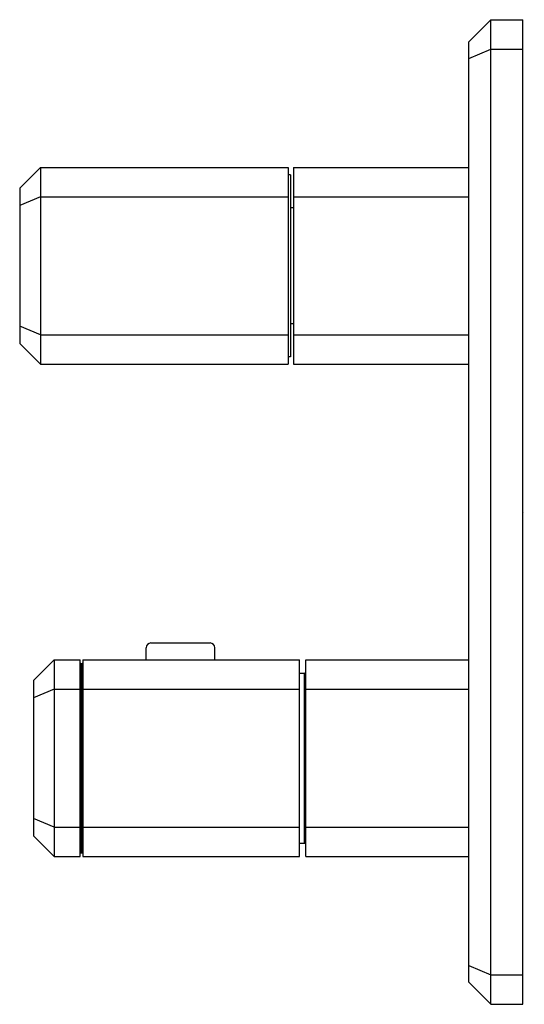
# Model space of a CAD drawing. Extents: x 65.12 to 69.15, y 60.49 to 68.36.
import ezdxf

# ---------------------------------------------------------------- set-up
doc = ezdxf.new("R2010")
doc.units = 0
doc.layers.get('0').update_dxf_attribs({"linetype": 'CONTINUOUS'})
doc.layers.get('DEFPOINTS').update_dxf_attribs({"linetype": 'CONTINUOUS'})

msp = doc.modelspace()

# ---------------------------------------------------------------- linework, layer by layer
for p, q in [((68.706, 68.1878), (68.8832, 68.365)), ((68.8832, 60.4909), (68.8832, 68.365)), ((68.8832, 68.365), (69.1391, 68.365)), ((69.1391, 60.4909), (69.1391, 68.365)), ((68.706, 60.6681), (68.706, 68.1878)), ((68.706, 68.0554), (68.8832, 68.1287)), ((68.8832, 68.1287), (69.1391, 68.1287)), ((65.2808, 67.1839), (65.1155, 67.0185)), ((65.2808, 67.1839), (65.2808, 65.6091)), ((65.2808, 67.1839), (67.2611, 67.1839)), ((67.2611, 67.1839), (67.2611, 65.6091)), ((67.3044, 67.1839), (68.706, 67.1839)), ((67.3044, 67.1839), (67.3044, 65.6091)), ((67.2808, 67.1248), (67.2611, 67.1248)), ((67.2808, 67.1248), (67.2808, 65.6681)), ((65.1155, 67.0185), (65.1155, 65.7744)), ((65.2808, 66.9476), (65.1155, 66.8791)), ((65.2808, 66.9476), (67.2611, 66.9476)), ((67.3044, 66.9476), (68.706, 66.9476)), ((67.3044, 66.8591), (67.2808, 66.8591)), ((65.2808, 65.8453), (65.1155, 65.9138)), ((67.3044, 65.9339), (67.2808, 65.9339)), ((65.2808, 65.8453), (67.2611, 65.8453)), ((65.5997, 65.8453), (65.5997, 65.8453)), ((65.6036, 65.8453), (65.6036, 65.8453)), ((65.6155, 65.8453), (65.6155, 65.8453)), ((67.3044, 65.8453), (68.706, 65.8453)), ((65.2808, 65.6091), (65.1155, 65.7744)), ((65.2808, 65.6091), (67.2611, 65.6091)), ((67.2808, 65.6681), (67.2611, 65.6681)), ((67.3044, 65.6091), (68.706, 65.6091)), ((66.1253, 63.2468), (66.1253, 63.3413)), ((66.1647, 63.3807), (66.6371, 63.3807)), ((66.6765, 63.2468), (66.6765, 63.3413)), ((65.391, 63.2468), (65.2257, 63.0815)), ((65.391, 63.2468), (65.391, 61.672)), ((65.391, 63.2468), (65.5997, 63.2468)), ((65.5997, 61.672), (65.5997, 63.2468)), ((65.6194, 63.2468), (67.3517, 63.2468)), ((65.6194, 63.2468), (65.6194, 61.672)), ((67.3517, 61.672), (67.3517, 63.2468)), ((67.4029, 63.2468), (68.706, 63.2468)), ((67.4029, 61.672), (67.4029, 63.2468)), ((65.6036, 61.7016), (65.6036, 63.2173)), ((65.6036, 63.2173), (65.6155, 63.2173)), ((65.6155, 61.7016), (65.6155, 63.2173)), ((65.2257, 63.0815), (65.2257, 61.8374)), ((67.3517, 63.1386), (67.391, 63.1386)), ((67.391, 61.7803), (67.391, 63.1386)), ((65.391, 63.0106), (65.2257, 62.9421)), ((65.391, 63.0106), (65.5997, 63.0106)), ((65.6194, 63.0106), (67.3517, 63.0106)), ((67.4029, 63.0106), (68.706, 63.0106)), ((65.391, 61.9083), (65.2257, 61.9768)), ((65.391, 61.9083), (65.5997, 61.9083)), ((65.6194, 61.9083), (67.3517, 61.9083)), ((67.4029, 61.9083), (68.706, 61.9083)), ((65.391, 61.672), (65.2257, 61.8374)), ((67.3517, 61.7803), (67.391, 61.7803)), ((67.391, 61.7803), (67.391, 61.7803)), ((65.391, 61.672), (65.5997, 61.672)), ((65.6036, 61.7016), (65.6155, 61.7016)), ((65.6194, 61.672), (67.3517, 61.672)), ((67.4029, 61.672), (68.706, 61.672)), ((68.706, 60.8005), (68.8832, 60.7272)), ((68.8832, 60.7272), (69.1391, 60.7272)), ((68.706, 60.6681), (68.8832, 60.4909)), ((68.8832, 60.4909), (69.1391, 60.4909))]:
    msp.add_line(p, q)
for centre, radius, start, end in [((66.1647, 63.3413), 0.0394, 90, 180), ((66.6371, 63.3413), 0.0394, 0, 90), ((65.6036, 63.2213), 0.00394, 180, 270), ((65.6155, 63.2134), 0.00394, 0, 90), ((67.391, 63.1268), 0.0118, 0, 90), ((67.391, 61.7921), 0.0118, 270, 0), ((65.6036, 61.6976), 0.00394, 90, 180), ((65.6155, 61.7055), 0.00394, 270, 360)]:
    msp.add_arc(centre, radius, start, end)

# ---------------------------------------------------------------- texts
at = {"layer": 'DEFPOINTS'}
for tag, p, s in [('TRADENAME', (69.1393, 64.4266), 'BEZEL'), ('MODELNUMBER', (69.1393, 64.4282), 'P33365-00'), ('PRODUCT', (69.1393, 64.4249), 'VALVE TRIM')]:
    msp.add_attdef(tag, p, s, height=0.001, dxfattribs=at)

doc.saveas('drawing.dxf')
